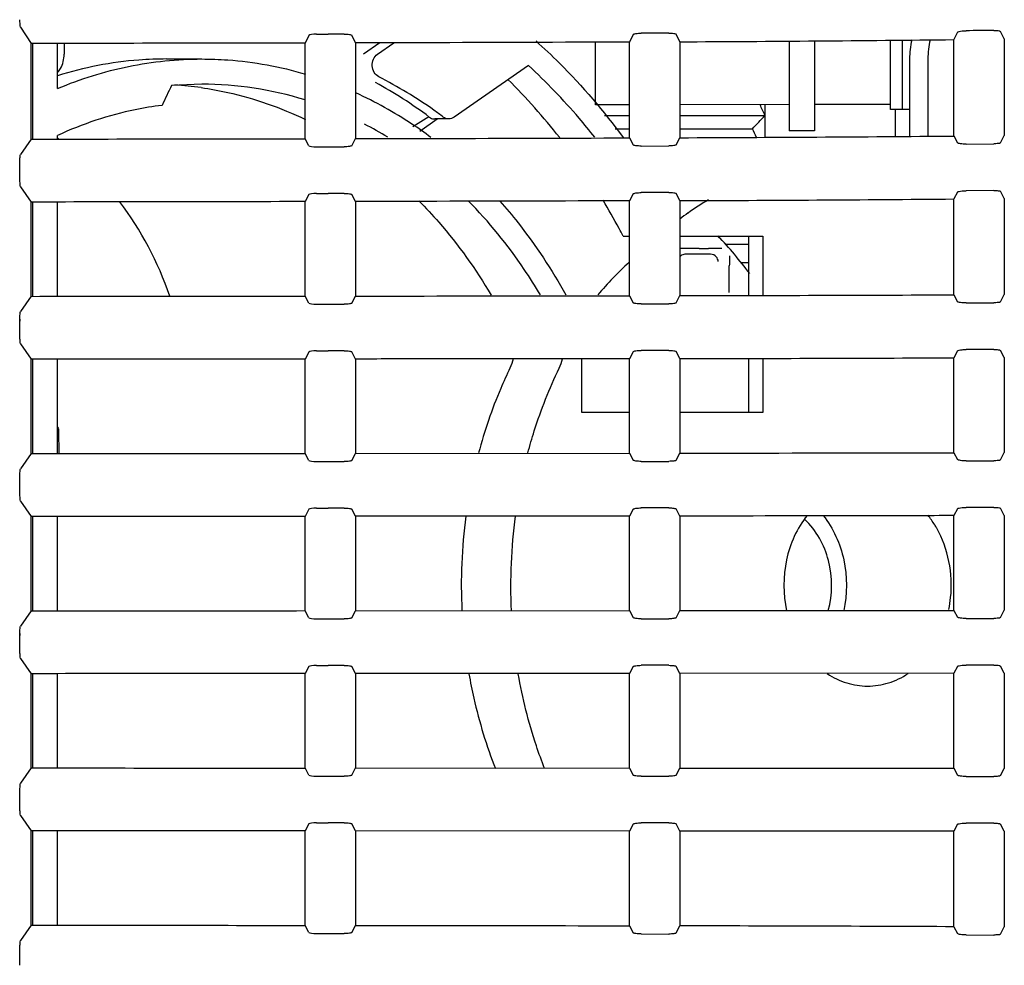
# Model space of a CAD drawing. Units: millimetres. Extents: x -53 to 1283, y -2404 to -478.
# Drawn here: x 146 to 185, y -947 to -910 of the extents above; entities that cross this region are included whole.
import ezdxf

# ---------------------------------------------------------------- set-up
doc = ezdxf.new("R2010")
doc.units = ezdxf.units.MM
doc.header["$LTSCALE"] = 65.395
doc.layers.get('0').update_dxf_attribs({"linetype": 'CONTINUOUS'})
doc.layers.add('02___PRT_ALL_AXES', color=7, linetype='CONTINUOUS')
doc.layers.add('7_ALL_FEATURES', color=7, linetype='CONTINUOUS')

msp = doc.modelspace()

# ---------------------------------------------------------------- linework, layer by layer
at = {"color": 7, "linetype": 'Continuous'}
for p, q in [((146.119, -910.107), (146.536, -910.763)), ((185.185, -910.579), (185.027, -910.275)), ((157.569, -910.439), (157.419, -910.74)), ((157.875, -910.389), (158.337, -910.388)), ((158.975, -910.386), (158.337, -910.388)), ((159.419, -910.735), (159.267, -910.432)), ((170.451, -910.4), (170.302, -910.699)), ((171.865, -910.342), (170.764, -910.348)), ((172.302, -910.69), (172.148, -910.386)), ((176.644, -910.663), (176.644, -914.232)), ((177.644, -910.655), (177.644, -914.232)), ((180.661, -913.373), (180.661, -910.629)), ((181.137, -913.373), (181.137, -910.624)), ((183.332, -910.308), (183.185, -910.604)), ((183.185, -914.432), (183.185, -910.604)), ((185.185, -910.579), (185.185, -914.413)), ((146.536, -914.556), (146.536, -910.763)), ((157.419, -914.539), (157.419, -910.74)), ((159.419, -910.735), (159.419, -914.535)), ((170.302, -914.507), (170.302, -910.699)), ((172.302, -910.69), (172.302, -914.5)), ((170.302, -913.188), (168.947, -913.188)), ((176.644, -913.187), (172.302, -913.188)), ((175.68, -913.187), (175.68, -914.484)), ((180.661, -913.186), (177.644, -913.187)), ((181.424, -913.373), (180.661, -913.373)), ((180.844, -913.373), (180.844, -914.45)), ((169.303, -913.62), (170.302, -913.62)), ((172.302, -913.62), (175.68, -913.62)), ((169.733, -914.142), (170.302, -914.142)), ((172.302, -914.142), (175.18, -914.142)), ((146.536, -914.556), (146.119, -915.166)), ((157.569, -914.818), (157.419, -914.539)), ((159.267, -914.817), (159.419, -914.535)), ((170.302, -914.507), (170.451, -914.785)), ((172.148, -914.784), (172.302, -914.5)), ((177.644, -914.232), (176.644, -914.232)), ((183.185, -914.432), (183.332, -914.707)), ((185.027, -914.704), (185.185, -914.413)), ((157.875, -914.863), (158.337, -914.862)), ((158.337, -914.862), (158.975, -914.861)), ((170.764, -914.831), (171.865, -914.827)), ((183.667, -914.755), (184.767, -914.745)), ((146.119, -916.449), (146.536, -917.057)), ((157.569, -916.759), (157.419, -917.039)), ((157.875, -916.713), (158.337, -916.713)), ((158.975, -916.711), (158.337, -916.712)), ((159.419, -917.035), (159.267, -916.754)), ((170.451, -916.729), (170.302, -917.007)), ((171.865, -916.677), (170.764, -916.681)), ((172.302, -917), (172.148, -916.718)), ((183.332, -916.658), (183.185, -916.932)), ((183.185, -920.741), (183.185, -916.932)), ((184.767, -916.595), (183.667, -916.605)), ((185.185, -916.913), (185.027, -916.63)), ((185.185, -916.913), (185.185, -920.731)), ((146.536, -920.8), (146.536, -917.057)), ((157.419, -920.792), (157.419, -917.039)), ((159.419, -917.035), (159.419, -920.791)), ((170.302, -920.777), (170.302, -917.007)), ((172.302, -917), (172.302, -920.774)), ((174.11, -918.734), (175.039, -918.734)), ((173.071, -918.899), (172.287, -918.899)), ((173.522, -919.127), (172.527, -919.126)), ((174.731, -919.463), (175.039, -919.463)), ((146.536, -920.8), (146.119, -921.409)), ((157.569, -921.071), (157.419, -920.792)), ((159.267, -921.072), (159.419, -920.791)), ((170.302, -920.777), (170.451, -921.055)), ((172.148, -921.057), (172.302, -920.774)), ((183.185, -920.741), (183.332, -921.016)), ((185.027, -921.02), (185.185, -920.731)), ((157.875, -921.117), (158.337, -921.116)), ((158.337, -921.117), (158.975, -921.116)), ((170.764, -921.102), (171.865, -921.1)), ((183.667, -921.065), (184.767, -921.06)), ((146.119, -922.693), (146.536, -923.302)), ((157.569, -923.013), (157.419, -923.293)), ((157.875, -922.968), (158.337, -922.967)), ((158.975, -922.966), (158.337, -922.967)), ((159.419, -923.291), (159.267, -923.009)), ((170.451, -922.999), (170.302, -923.277)), ((171.865, -922.95), (170.764, -922.952)), ((172.302, -923.274), (172.148, -922.991)), ((183.332, -922.966), (183.185, -923.241)), ((184.767, -922.91), (183.667, -922.915)), ((185.185, -923.231), (185.027, -922.947)), ((146.536, -927.045), (146.536, -923.302)), ((157.419, -927.04), (157.419, -923.293)), ((159.419, -923.291), (159.419, -927.039)), ((170.302, -927.032), (170.302, -923.277)), ((172.302, -923.274), (172.302, -927.03)), ((183.185, -927.011), (183.185, -923.241)), ((185.185, -923.231), (185.185, -927.006)), ((147.629, -926.148), (147.632, -927.044)), ((146.536, -927.045), (146.119, -927.654)), ((157.569, -927.319), (157.419, -927.04)), ((159.267, -927.321), (159.419, -927.039)), ((159.419, -927.039), (170.302, -927.032)), ((170.302, -927.032), (170.451, -927.31)), ((172.148, -927.313), (172.302, -927.03)), ((183.185, -927.011), (183.332, -927.286)), ((185.027, -927.294), (185.185, -927.006)), ((157.875, -927.365), (158.337, -927.364)), ((158.337, -927.365), (158.975, -927.365)), ((170.764, -927.356), (171.865, -927.355)), ((183.667, -927.336), (184.767, -927.333)), ((146.119, -928.937), (146.536, -929.546)), ((157.569, -929.261), (157.419, -929.541)), ((157.875, -929.216), (158.337, -929.216)), ((158.975, -929.215), (158.337, -929.215)), ((159.419, -929.539), (159.267, -929.258)), ((170.451, -929.254), (170.302, -929.532)), ((171.865, -929.205), (170.764, -929.206)), ((172.302, -929.53), (172.148, -929.247)), ((183.332, -929.237), (183.185, -929.511)), ((184.767, -929.183), (183.667, -929.186)), ((185.185, -929.506), (185.027, -929.22)), ((146.536, -933.289), (146.536, -929.546)), ((157.419, -933.287), (157.419, -929.541)), ((170.302, -929.532), (159.419, -929.539)), ((159.419, -929.539), (159.419, -933.287)), ((170.302, -933.283), (170.302, -929.532)), ((172.302, -929.53), (172.302, -933.282)), ((183.185, -933.274), (183.185, -929.511)), ((185.185, -929.506), (185.185, -933.271)), ((146.536, -933.289), (146.119, -933.898)), ((157.569, -933.566), (157.419, -933.287)), ((159.267, -933.569), (159.419, -933.287)), ((159.419, -933.287), (170.302, -933.283)), ((170.302, -933.283), (170.451, -933.562)), ((172.148, -933.565), (172.302, -933.282)), ((172.302, -933.282), (183.185, -933.274)), ((183.185, -933.274), (183.332, -933.548)), ((185.027, -933.558), (185.185, -933.271)), ((157.875, -933.612), (158.337, -933.612)), ((158.337, -933.612), (158.975, -933.612)), ((170.764, -933.608), (171.865, -933.608)), ((183.667, -933.598), (184.767, -933.597)), ((146.119, -935.182), (146.536, -935.79)), ((157.569, -935.508), (157.419, -935.788)), ((157.875, -935.463), (158.337, -935.463)), ((158.975, -935.462), (158.337, -935.462)), ((159.419, -935.787), (159.267, -935.505)), ((170.451, -935.505), (170.302, -935.783)), ((171.865, -935.458), (170.764, -935.458)), ((172.302, -935.782), (172.148, -935.499)), ((183.332, -935.499), (183.185, -935.774)), ((184.767, -935.447), (183.667, -935.448)), ((185.185, -935.771), (185.027, -935.485)), ((146.536, -939.533), (146.536, -935.79)), ((157.419, -939.536), (157.419, -935.788)), ((170.302, -935.783), (159.419, -935.787)), ((159.419, -935.787), (159.419, -939.536)), ((170.302, -939.54), (170.302, -935.783)), ((183.185, -935.774), (172.302, -935.782)), ((172.302, -935.782), (172.302, -939.54)), ((183.185, -939.548), (183.185, -935.774)), ((185.185, -935.771), (185.185, -939.55)), ((146.536, -939.533), (146.119, -940.142)), ((157.569, -939.815), (157.419, -939.536)), ((159.267, -939.818), (159.419, -939.536)), ((159.419, -939.536), (170.302, -939.54)), ((170.302, -939.54), (170.451, -939.818)), ((172.148, -939.823), (172.302, -939.54)), ((172.302, -939.54), (183.185, -939.548)), ((183.185, -939.548), (183.332, -939.823)), ((185.027, -939.837), (185.185, -939.55)), ((157.875, -939.861), (158.337, -939.861)), ((158.337, -939.861), (158.975, -939.861)), ((170.764, -939.865), (171.865, -939.865)), ((183.667, -939.873), (184.767, -939.875)), ((146.119, -941.426), (146.536, -942.035)), ((157.569, -941.757), (157.419, -942.036)), ((157.875, -941.712), (158.337, -941.712)), ((158.975, -941.711), (158.337, -941.711)), ((159.419, -942.036), (159.267, -941.755)), ((170.451, -941.761), (170.302, -942.04)), ((171.865, -941.715), (170.764, -941.715)), ((172.302, -942.04), (172.148, -941.757)), ((183.332, -941.773), (183.185, -942.048)), ((184.767, -941.725), (183.667, -941.723)), ((185.185, -942.05), (185.027, -941.763)), ((146.536, -945.778), (146.536, -942.035)), ((157.419, -945.787), (157.419, -942.036)), ((170.302, -942.04), (159.419, -942.036)), ((159.419, -942.036), (159.419, -945.789)), ((170.302, -945.803), (170.302, -942.04)), ((183.185, -942.048), (172.302, -942.04)), ((172.302, -942.04), (172.302, -945.807)), ((183.185, -945.841), (183.185, -942.048)), ((185.185, -942.05), (185.185, -945.85)), ((146.536, -945.778), (146.119, -946.386)), ((157.569, -946.066), (157.419, -945.787)), ((159.267, -946.071), (159.419, -945.789)), ((170.302, -945.803), (170.451, -946.081)), ((172.148, -946.089), (172.302, -945.807)), ((183.185, -945.841), (183.332, -946.115)), ((185.027, -946.135), (185.185, -945.85)), ((157.875, -946.112), (158.337, -946.112)), ((158.337, -946.113), (158.975, -946.114)), ((170.764, -946.129), (171.865, -946.131)), ((183.667, -946.167), (184.767, -946.172))]:
    msp.add_line(p, q, dxfattribs=at)
at = {"color": 3, "linetype": 'Continuous'}
msp.add_line((168.954, -913.196), (168.944, -910.705), dxfattribs=at)
at = {"color": 7, "linetype": 'Continuous'}
for centre, radius, start, end in [((164.742, 734.998), 1645.705, 270.263183, 270.642094), ((137.569, -930.395), 41.639, 23.7574, 24.4097), ((161.195, -900.238), 19.72, 315.1656, 317.2674), ((134.516, -933.204), 44.91, 24.6331, 25.1159), ((162.706, 1512.412), 2426.931, 270.226544, 270.483481), ((164.699, 1188.201), 2105.215, 270.206912, 270.503113), ((159.112, -931.98), 19.994, 42.4882, 42.7442), ((159.141, -932.023), 20.026, 37.2818, 42.8541), ((173.079, -825.223), 93.675, 269.99517, 270.22267), ((174.056, -1140.089), 221.192, 90.02168, 90.15875), ((195.003, -919.781), 20.739, 178.3824, 178.6956), ((209.651, -920.097), 35.39, 178.7229, 179.1784), ((162.888, 4027.448), 4948.23, 270.109, 270.235016), ((150.417, -921.701), 4.334, 180.0591, 181.0937), ((164.903, 3353.88), 4277.16, 270.099114, 270.244902), ((150.417, -934.19), 4.334, 180.0591, 181.0937), ((162.888, -5714.725), 4768.928, 89.756149, 89.886903)]:
    msp.add_arc(centre, radius, start, end, dxfattribs=at)
for centre, major_axis, ratio, start_param, end_param in [((157.868, -910.442), (-0.3, -0.002), 0.174913, -1.595487, -0.088296), ((112.331, -1247.28), (-1923.041, -11.321), 0.174913, -1.595274, -1.589614), ((112.331, -602.053), (-1923.042, 3.49), 0.162498, -4.694306, -4.688646), ((157.868, -914.814), (-0.3, 0.001), 0.162498, 0.087561, 1.594752), ((157.868, -916.762), (-0.3, -0.002), 0.162426, -1.595293, -0.088102), ((112.331, -1229.539), (-1923.041, -9.89), 0.162426, -1.59508, -1.589419), ((112.331, -608.303), (-1923.041, 5.161), 0.16248, -4.694165, -4.688505), ((157.868, -921.068), (-0.3, 0.001), 0.16248, 0.087702, 1.594893), ((157.868, -923.016), (-0.3, -0.001), 0.162445, -1.595152, -0.087961), ((112.331, -1235.789), (-1923.041, -8.219), 0.162445, -1.594939, -1.589278), ((112.331, -614.549), (-1923.041, 5.821), 0.162472, -4.694109, -4.688449), ((157.868, -927.316), (-0.3, 0.001), 0.162472, 0.087758, 1.594949), ((157.868, -929.264), (-0.3, -0.001), 0.162453, -1.595096, -0.087905), ((112.331, -1242.036), (-1923.041, -7.558), 0.162453, -1.594883, -1.589223), ((112.331, -620.795), (-1923.041, 6.281), 0.162467, -4.69407, -4.68841), ((157.868, -933.563), (-0.3, 0.001), 0.162467, 0.087797, 1.594988), ((157.868, -935.511), (-0.3, -0.001), 0.162458, -1.595057, -0.087866), ((112.331, -1248.281), (-1923.041, -7.099), 0.162458, -1.594844, -1.589184), ((112.331, -627.042), (-1923.041, 7.049), 0.162459, -4.694006, -4.688345), ((157.868, -939.812), (-0.3, 0.001), 0.162459, 0.087862, 1.595053), ((157.868, -941.76), (-0.3, -0.001), 0.162467, -1.594992, -0.087801), ((112.331, -1254.528), (-1923.041, -6.331), 0.162467, -1.59478, -1.589119), ((112.331, -633.29), (-1923.041, 8.277), 0.162445, -4.693902, -4.688241), ((157.868, -946.063), (-0.3, 0.001), 0.162445, 0.087966, 1.595156)]:
    msp.add_ellipse(centre, major_axis=major_axis, ratio=ratio, start_param=start_param, end_param=end_param, dxfattribs=at)
for points, knots in [([(146.119, -910.107), (146.098, -910.075), (146.102, -909.968), (146.088, -909.872), (146.084, -909.812)], [0, 0, 0, 0, 0.390181, 1, 1, 1, 1]), ([(183.332, -910.308), (183.341, -910.29), (183.414, -910.276), (183.469, -910.264), (183.51, -910.26)], [0, 0, 0, 0, 0.328356, 1, 1, 1, 1]), ([(184.767, -910.238), (184.826, -910.237), (184.903, -910.247), (185.014, -910.25), (185.027, -910.275)], [0, 0, 0, 0, 0.673977, 1, 1, 1, 1]), ([(158.975, -910.386), (159.041, -910.386), (159.133, -910.389), (159.226, -910.409), (159.262, -910.422), (159.267, -910.432)], [0, 0, 0, 0, 0.666595, 0.88665, 1, 1, 1, 1]), ([(170.451, -910.4), (170.457, -910.389), (170.495, -910.375), (170.595, -910.353), (170.693, -910.348), (170.764, -910.348)], [0, 0, 0, 0, 0.114033, 0.336704, 1, 1, 1, 1]), ([(171.865, -910.342), (171.93, -910.342), (172.018, -910.345), (172.109, -910.364), (172.144, -910.376), (172.148, -910.386)], [0, 0, 0, 0, 0.6678, 0.886921, 1, 1, 1, 1]), ([(170.302, -910.699), (167.583, -910.712), (163.955, -910.724), (160.327, -910.733), (159.419, -910.735)], [0, 0, 0, 0, 0.749548, 1, 1, 1, 1]), ([(159.419, -914.535), (160.327, -914.533), (163.955, -914.526), (167.583, -914.517), (170.302, -914.507)], [0, 0, 0, 0, 0.250452, 1, 1, 1, 1]), ([(159.267, -914.817), (159.261, -914.827), (159.226, -914.838), (159.133, -914.858), (159.041, -914.861), (158.975, -914.861)], [0, 0, 0, 0, 0.111794, 0.332001, 1, 1, 1, 1]), ([(170.764, -914.831), (170.693, -914.831), (170.595, -914.828), (170.496, -914.807), (170.457, -914.796), (170.451, -914.785)], [0, 0, 0, 0, 0.665191, 0.887894, 1, 1, 1, 1]), ([(172.148, -914.784), (172.143, -914.793), (172.109, -914.804), (172.018, -914.823), (171.93, -914.826), (171.865, -914.827)], [0, 0, 0, 0, 0.111734, 0.331059, 1, 1, 1, 1]), ([(183.667, -914.755), (183.591, -914.756), (183.487, -914.752), (183.381, -914.731), (183.338, -914.719), (183.332, -914.707)], [0, 0, 0, 0, 0.66192, 0.887349, 1, 1, 1, 1]), ([(185.027, -914.704), (185.013, -914.729), (184.904, -914.732), (184.827, -914.744), (184.767, -914.745)], [0, 0, 0, 0, 0.326136, 1, 1, 1, 1]), ([(146.086, -915.54), (146.086, -915.515), (146.087, -915.425), (146.092, -915.334), (146.099, -915.268)], [0, 0, 0, 0, 0.271011, 1, 1, 1, 1]), ([(146.099, -915.268), (146.1, -915.256), (146.105, -915.222), (146.106, -915.184), (146.119, -915.166)], [0, 0, 0, 0, 0.350777, 1, 1, 1, 1]), ([(146.119, -916.449), (146.097, -916.417), (146.102, -916.309), (146.088, -916.214), (146.084, -916.153)], [0, 0, 0, 0, 0.386757, 1, 1, 1, 1]), ([(158.975, -916.711), (159.041, -916.711), (159.133, -916.714), (159.226, -916.733), (159.261, -916.744), (159.267, -916.754)], [0, 0, 0, 0, 0.668189, 0.888354, 1, 1, 1, 1]), ([(170.451, -916.729), (170.457, -916.718), (170.496, -916.706), (170.595, -916.685), (170.693, -916.681), (170.764, -916.681)], [0, 0, 0, 0, 0.112314, 0.335081, 1, 1, 1, 1]), ([(171.865, -916.677), (171.93, -916.676), (172.018, -916.679), (172.109, -916.697), (172.143, -916.708), (172.148, -916.718)], [0, 0, 0, 0, 0.669371, 0.888607, 1, 1, 1, 1]), ([(183.332, -916.658), (183.342, -916.64), (183.414, -916.628), (183.469, -916.617), (183.51, -916.613)], [0, 0, 0, 0, 0.325871, 1, 1, 1, 1]), ([(184.767, -916.595), (184.826, -916.594), (184.903, -916.605), (185.013, -916.605), (185.027, -916.63)], [0, 0, 0, 0, 0.675141, 1, 1, 1, 1]), ([(170.302, -917.007), (167.583, -917.017), (163.955, -917.026), (160.327, -917.033), (159.419, -917.035)], [0, 0, 0, 0, 0.749548, 1, 1, 1, 1]), ([(172.527, -919.126), (172.504, -919.126), (172.418, -919.137), (172.339, -919.186), (172.298, -919.233)], [0, 0, 0, 0, 0.275406, 1, 1, 1, 1]), ([(173.823, -919.42), (173.82, -919.353), (173.76, -919.202), (173.605, -919.127), (173.522, -919.127)], [0, 0, 0, 0, 0.44678, 1, 1, 1, 1]), ([(174.258, -920.649), (174.258, -920.558), (174.258, -920.205), (174.26, -919.851), (174.264, -919.59)], [0, 0, 0, 0, 0.259491, 1, 1, 1, 1]), ([(159.419, -920.791), (160.327, -920.79), (163.955, -920.786), (167.583, -920.782), (170.302, -920.777)], [0, 0, 0, 0, 0.250453, 1, 1, 1, 1]), ([(159.267, -921.072), (159.261, -921.082), (159.226, -921.094), (159.133, -921.113), (159.041, -921.116), (158.975, -921.116)], [0, 0, 0, 0, 0.111756, 0.331951, 1, 1, 1, 1]), ([(170.764, -921.102), (170.693, -921.102), (170.595, -921.098), (170.496, -921.078), (170.457, -921.066), (170.451, -921.055)], [0, 0, 0, 0, 0.665116, 0.887839, 1, 1, 1, 1]), ([(172.148, -921.057), (172.143, -921.067), (172.109, -921.078), (172.018, -921.096), (171.93, -921.099), (171.865, -921.1)], [0, 0, 0, 0, 0.111645, 0.330947, 1, 1, 1, 1]), ([(183.667, -921.065), (183.591, -921.065), (183.487, -921.062), (183.381, -921.039), (183.338, -921.027), (183.332, -921.016)], [0, 0, 0, 0, 0.661778, 0.887255, 1, 1, 1, 1]), ([(185.027, -921.02), (185.013, -921.045), (184.904, -921.048), (184.826, -921.059), (184.767, -921.06)], [0, 0, 0, 0, 0.325803, 1, 1, 1, 1]), ([(146.086, -921.784), (146.086, -921.759), (146.087, -921.669), (146.092, -921.578), (146.099, -921.512)], [0, 0, 0, 0, 0.271029, 1, 1, 1, 1]), ([(146.099, -921.512), (146.1, -921.5), (146.105, -921.466), (146.106, -921.428), (146.119, -921.409)], [0, 0, 0, 0, 0.350802, 1, 1, 1, 1]), ([(146.119, -922.693), (146.097, -922.661), (146.102, -922.553), (146.088, -922.458), (146.084, -922.397)], [0, 0, 0, 0, 0.386791, 1, 1, 1, 1]), ([(158.975, -922.966), (159.041, -922.966), (159.133, -922.969), (159.226, -922.988), (159.261, -922.999), (159.267, -923.009)], [0, 0, 0, 0, 0.66814, 0.888315, 1, 1, 1, 1]), ([(170.451, -922.999), (170.457, -922.988), (170.496, -922.976), (170.595, -922.955), (170.693, -922.952), (170.764, -922.952)], [0, 0, 0, 0, 0.112259, 0.335005, 1, 1, 1, 1]), ([(171.865, -922.95), (171.93, -922.949), (172.018, -922.952), (172.109, -922.971), (172.143, -922.982), (172.148, -922.991)], [0, 0, 0, 0, 0.66926, 0.888519, 1, 1, 1, 1]), ([(183.332, -922.966), (183.342, -922.949), (183.414, -922.937), (183.469, -922.926), (183.51, -922.922)], [0, 0, 0, 0, 0.325697, 1, 1, 1, 1]), ([(184.767, -922.91), (184.826, -922.91), (184.904, -922.92), (185.013, -922.922), (185.027, -922.947)], [0, 0, 0, 0, 0.674821, 1, 1, 1, 1]), ([(170.302, -923.277), (167.583, -923.282), (163.955, -923.286), (160.327, -923.29), (159.419, -923.291)], [0, 0, 0, 0, 0.749547, 1, 1, 1, 1]), ([(172.302, -927.03), (173.076, -927.029), (176.704, -927.024), (180.331, -927.018), (183.185, -927.011)], [0, 0, 0, 0, 0.213427, 1, 1, 1, 1]), ([(159.267, -927.321), (159.261, -927.331), (159.226, -927.342), (159.133, -927.362), (159.041, -927.365), (158.975, -927.365)], [0, 0, 0, 0, 0.11174, 0.331931, 1, 1, 1, 1]), ([(170.764, -927.356), (170.693, -927.357), (170.595, -927.353), (170.496, -927.332), (170.457, -927.321), (170.451, -927.31)], [0, 0, 0, 0, 0.665085, 0.887817, 1, 1, 1, 1]), ([(172.148, -927.313), (172.143, -927.322), (172.109, -927.334), (172.018, -927.352), (171.93, -927.355), (171.865, -927.355)], [0, 0, 0, 0, 0.11161, 0.330902, 1, 1, 1, 1]), ([(183.667, -927.336), (183.591, -927.336), (183.487, -927.332), (183.381, -927.31), (183.338, -927.297), (183.332, -927.286)], [0, 0, 0, 0, 0.661719, 0.887217, 1, 1, 1, 1]), ([(185.027, -927.294), (185.013, -927.319), (184.904, -927.321), (184.826, -927.333), (184.767, -927.333)], [0, 0, 0, 0, 0.325667, 1, 1, 1, 1]), ([(146.086, -928.028), (146.086, -928.003), (146.087, -927.913), (146.092, -927.822), (146.099, -927.756)], [0, 0, 0, 0, 0.271035, 1, 1, 1, 1]), ([(146.099, -927.756), (146.1, -927.744), (146.105, -927.71), (146.106, -927.672), (146.119, -927.654)], [0, 0, 0, 0, 0.350811, 1, 1, 1, 1]), ([(146.119, -928.937), (146.097, -928.906), (146.102, -928.797), (146.088, -928.702), (146.084, -928.641)], [0, 0, 0, 0, 0.386807, 1, 1, 1, 1]), ([(158.975, -929.215), (159.041, -929.215), (159.133, -929.218), (159.226, -929.237), (159.261, -929.248), (159.267, -929.258)], [0, 0, 0, 0, 0.66812, 0.8883, 1, 1, 1, 1]), ([(170.451, -929.254), (170.457, -929.243), (170.496, -929.231), (170.595, -929.21), (170.693, -929.207), (170.764, -929.206)], [0, 0, 0, 0, 0.112237, 0.334975, 1, 1, 1, 1]), ([(171.865, -929.205), (171.93, -929.205), (172.018, -929.208), (172.109, -929.227), (172.143, -929.238), (172.148, -929.247)], [0, 0, 0, 0, 0.669216, 0.888484, 1, 1, 1, 1]), ([(183.332, -929.237), (183.342, -929.219), (183.414, -929.207), (183.469, -929.197), (183.51, -929.193)], [0, 0, 0, 0, 0.325625, 1, 1, 1, 1]), ([(184.767, -929.183), (184.826, -929.183), (184.904, -929.194), (185.013, -929.195), (185.027, -929.22)], [0, 0, 0, 0, 0.674687, 1, 1, 1, 1]), ([(183.185, -929.511), (182.141, -929.514), (178.513, -929.522), (174.885, -929.527), (172.302, -929.53)], [0, 0, 0, 0, 0.287849, 1, 1, 1, 1]), ([(159.267, -933.569), (159.261, -933.578), (159.226, -933.59), (159.133, -933.609), (159.041, -933.612), (158.975, -933.612)], [0, 0, 0, 0, 0.11173, 0.331918, 1, 1, 1, 1]), ([(170.764, -933.608), (170.693, -933.608), (170.595, -933.605), (170.496, -933.584), (170.457, -933.572), (170.451, -933.562)], [0, 0, 0, 0, 0.665064, 0.887802, 1, 1, 1, 1]), ([(172.148, -933.565), (172.143, -933.575), (172.109, -933.586), (172.018, -933.605), (171.93, -933.608), (171.865, -933.608)], [0, 0, 0, 0, 0.111585, 0.330871, 1, 1, 1, 1]), ([(183.667, -933.598), (183.591, -933.598), (183.487, -933.595), (183.381, -933.572), (183.338, -933.56), (183.332, -933.548)], [0, 0, 0, 0, 0.661678, 0.88719, 1, 1, 1, 1]), ([(185.027, -933.558), (185.013, -933.584), (184.904, -933.586), (184.826, -933.597), (184.767, -933.597)], [0, 0, 0, 0, 0.325573, 1, 1, 1, 1]), ([(146.086, -934.272), (146.086, -934.248), (146.087, -934.157), (146.092, -934.066), (146.099, -934.001)], [0, 0, 0, 0, 0.27102, 1, 1, 1, 1]), ([(146.099, -934.001), (146.1, -933.988), (146.105, -933.954), (146.106, -933.917), (146.119, -933.898)], [0, 0, 0, 0, 0.350818, 1, 1, 1, 1]), ([(146.119, -935.182), (146.097, -935.15), (146.102, -935.041), (146.088, -934.946), (146.084, -934.886)], [0, 0, 0, 0, 0.386819, 1, 1, 1, 1]), ([(158.975, -935.462), (159.041, -935.462), (159.133, -935.465), (159.226, -935.484), (159.261, -935.496), (159.267, -935.505)], [0, 0, 0, 0, 0.668107, 0.888289, 1, 1, 1, 1]), ([(170.451, -935.505), (170.457, -935.495), (170.496, -935.483), (170.595, -935.462), (170.693, -935.458), (170.764, -935.458)], [0, 0, 0, 0, 0.112222, 0.334953, 1, 1, 1, 1]), ([(171.865, -935.458), (171.93, -935.458), (172.018, -935.46), (172.109, -935.479), (172.143, -935.49), (172.148, -935.499)], [0, 0, 0, 0, 0.669185, 0.888459, 1, 1, 1, 1]), ([(183.332, -935.499), (183.342, -935.481), (183.414, -935.47), (183.469, -935.459), (183.51, -935.455)], [0, 0, 0, 0, 0.325576, 1, 1, 1, 1]), ([(184.767, -935.447), (184.826, -935.447), (184.904, -935.458), (185.013, -935.46), (185.027, -935.485)], [0, 0, 0, 0, 0.674594, 1, 1, 1, 1]), ([(159.267, -939.818), (159.261, -939.828), (159.226, -939.839), (159.133, -939.858), (159.041, -939.861), (158.975, -939.861)], [0, 0, 0, 0, 0.111712, 0.331895, 1, 1, 1, 1]), ([(170.764, -939.865), (170.693, -939.865), (170.595, -939.861), (170.496, -939.84), (170.457, -939.828), (170.451, -939.818)], [0, 0, 0, 0, 0.665029, 0.887777, 1, 1, 1, 1]), ([(172.148, -939.823), (172.143, -939.833), (172.109, -939.844), (172.018, -939.862), (171.93, -939.865), (171.865, -939.865)], [0, 0, 0, 0, 0.111544, 0.330819, 1, 1, 1, 1]), ([(183.667, -939.873), (183.591, -939.873), (183.487, -939.869), (183.381, -939.846), (183.338, -939.834), (183.332, -939.823)], [0, 0, 0, 0, 0.661609, 0.887145, 1, 1, 1, 1]), ([(185.027, -939.837), (185.013, -939.862), (184.904, -939.864), (184.826, -939.875), (184.767, -939.875)], [0, 0, 0, 0, 0.325416, 1, 1, 1, 1]), ([(146.088, -940.438), (146.09, -940.375), (146.102, -940.28), (146.099, -940.172), (146.119, -940.142)], [0, 0, 0, 0, 0.636815, 1, 1, 1, 1]), ([(146.119, -941.426), (146.097, -941.394), (146.102, -941.286), (146.088, -941.191), (146.084, -941.13)], [0, 0, 0, 0, 0.386837, 1, 1, 1, 1]), ([(158.975, -941.711), (159.041, -941.711), (159.133, -941.714), (159.226, -941.734), (159.261, -941.745), (159.267, -941.755)], [0, 0, 0, 0, 0.668084, 0.888271, 1, 1, 1, 1]), ([(170.451, -941.761), (170.457, -941.751), (170.496, -941.739), (170.595, -941.718), (170.693, -941.715), (170.764, -941.715)], [0, 0, 0, 0, 0.112197, 0.334918, 1, 1, 1, 1]), ([(171.865, -941.715), (171.93, -941.715), (172.018, -941.718), (172.109, -941.737), (172.143, -941.748), (172.148, -941.757)], [0, 0, 0, 0, 0.669133, 0.888418, 1, 1, 1, 1]), ([(183.332, -941.773), (183.342, -941.756), (183.414, -941.744), (183.469, -941.734), (183.51, -941.73)], [0, 0, 0, 0, 0.325493, 1, 1, 1, 1]), ([(184.767, -941.725), (184.826, -941.725), (184.904, -941.736), (185.013, -941.738), (185.027, -941.763)], [0, 0, 0, 0, 0.674437, 1, 1, 1, 1]), ([(159.419, -945.789), (160.327, -945.79), (163.955, -945.793), (167.583, -945.798), (170.302, -945.803)], [0, 0, 0, 0, 0.250453, 1, 1, 1, 1]), ([(159.267, -946.071), (159.261, -946.08), (159.226, -946.092), (159.133, -946.111), (159.041, -946.114), (158.975, -946.114)], [0, 0, 0, 0, 0.111684, 0.331858, 1, 1, 1, 1]), ([(170.764, -946.129), (170.693, -946.128), (170.595, -946.125), (170.496, -946.104), (170.457, -946.092), (170.451, -946.081)], [0, 0, 0, 0, 0.664973, 0.887736, 1, 1, 1, 1]), ([(172.148, -946.089), (172.143, -946.099), (172.109, -946.11), (172.018, -946.128), (171.93, -946.131), (171.865, -946.131)], [0, 0, 0, 0, 0.111478, 0.330736, 1, 1, 1, 1]), ([(183.667, -946.167), (183.591, -946.166), (183.487, -946.162), (183.381, -946.139), (183.338, -946.126), (183.332, -946.115)], [0, 0, 0, 0, 0.661498, 0.887074, 1, 1, 1, 1]), ([(185.027, -946.135), (185.013, -946.16), (184.904, -946.161), (184.826, -946.172), (184.767, -946.172)], [0, 0, 0, 0, 0.325167, 1, 1, 1, 1]), ([(146.088, -946.682), (146.09, -946.619), (146.102, -946.524), (146.099, -946.416), (146.119, -946.386)], [0, 0, 0, 0, 0.63684, 1, 1, 1, 1])]:
    msp.add_open_spline(points, degree=3, knots=knots, dxfattribs=at)
for points in [[(183.51, -910.26), (183.562, -910.254), (183.615, -910.251), (183.667, -910.251)], [(184.767, -910.238), (184.4, -910.242), (184.034, -910.247), (183.667, -910.251)], [(146.087, -915.924), (146.089, -915.796), (146.086, -915.668), (146.084, -915.54)], [(146.083, -916.153), (146.083, -916.076), (146.086, -916), (146.087, -915.924)], [(183.51, -916.613), (183.562, -916.608), (183.615, -916.605), (183.667, -916.605)], [(146.087, -922.168), (146.089, -922.04), (146.086, -921.912), (146.084, -921.784)], [(146.083, -922.397), (146.083, -922.321), (146.086, -922.244), (146.087, -922.168)], [(183.51, -922.922), (183.562, -922.917), (183.615, -922.915), (183.667, -922.915)], [(147.588, -925.999), (147.614, -926.043), (147.628, -926.096), (147.629, -926.148)], [(146.087, -928.412), (146.089, -928.284), (146.086, -928.156), (146.084, -928.028)], [(146.083, -928.641), (146.083, -928.565), (146.086, -928.488), (146.087, -928.412)], [(183.51, -929.193), (183.562, -929.188), (183.615, -929.186), (183.667, -929.186)], [(146.087, -934.656), (146.089, -934.528), (146.086, -934.4), (146.084, -934.272)], [(146.083, -934.886), (146.083, -934.809), (146.086, -934.733), (146.087, -934.656)], [(183.51, -935.455), (183.562, -935.451), (183.615, -935.448), (183.667, -935.448)], [(146.087, -940.9), (146.09, -940.746), (146.083, -940.592), (146.083, -940.438)], [(146.083, -941.13), (146.083, -941.053), (146.086, -940.977), (146.087, -940.9)], [(183.51, -941.73), (183.562, -941.725), (183.615, -941.723), (183.667, -941.723)], [(146.087, -947.144), (146.09, -946.99), (146.083, -946.836), (146.083, -946.682)], [(146.083, -947.374), (146.083, -947.297), (146.086, -947.221), (146.087, -947.144)]]:
    msp.add_open_spline(points, degree=3, dxfattribs=at)
at = {"layer": '02___PRT_ALL_AXES', "color": 3, "linetype": 'Continuous'}
msp.add_line((147.627, -914.53), (147.608, -914.515), dxfattribs=at)
at = {"layer": '02___PRT_ALL_AXES', "color": 7, "linetype": 'Continuous'}
msp.add_arc((139.35, -925.11), 13.405, 18.8079, 37.0515, dxfattribs=at)
at = {"layer": '7_ALL_FEATURES', "color": 7, "linetype": 'Continuous'}
for p, q in [((146.593, -910.763), (146.593, -914.556)), ((147.588, -912.546), (147.588, -910.76)), ((147.848, -910.76), (147.848, -911.184)), ((160.384, -910.732), (159.733, -911.186)), ((160.292, -911.186), (160.945, -910.731)), ((151.914, -911.373), (153.312, -911.373)), ((181.424, -911.373), (181.424, -914.446)), ((182.149, -911.373), (182.149, -914.44)), ((166.283, -911.633), (163.331, -913.688)), ((153.317, -912.374), (152.115, -912.425)), ((161.694, -914.052), (162.327, -913.651)), ((161.97, -914.24), (162.666, -913.755)), ((163.124, -913.755), (162.565, -913.755)), ((147.588, -914.555), (147.588, -914.411)), ((146.593, -917.057), (146.593, -920.8)), ((147.588, -920.8), (147.588, -917.055)), ((170.052, -918.412), (170.302, -918.412)), ((172.302, -918.412), (175.598, -918.412)), ((175.039, -920.767), (175.039, -918.412)), ((175.598, -918.412), (175.598, -920.766)), ((146.593, -923.302), (146.593, -927.045)), ((147.588, -927.044), (147.588, -923.3)), ((168.412, -925.412), (168.412, -923.28)), ((175.039, -925.412), (175.039, -923.267)), ((175.598, -923.266), (175.598, -925.412)), ((170.302, -925.412), (168.412, -925.412)), ((175.598, -925.412), (172.302, -925.412)), ((146.593, -929.546), (146.593, -933.289)), ((147.588, -933.289), (147.588, -929.545)), ((146.593, -935.79), (146.593, -939.533)), ((147.588, -939.534), (147.588, -935.79)), ((146.593, -942.035), (146.593, -945.778)), ((147.588, -945.779), (147.588, -942.035))]:
    msp.add_line(p, q, dxfattribs=at)
for centre, radius, start, end in [((184.878, -911.374), 3.454, 167.3034, 179.9864), ((185.603, -911.374), 3.454, 167.1818, 179.9868), ((152.52, -927.475), 17.267, 54.5464, 63.0738), ((148.937, -929.009), 23.586, 37.9837, 45.4873), ((189.235, -930.745), 41.394, 153.7328, 154.9495), ((151.352, -926.111), 13.738, 81.9087, 86.2507), ((153.293, -926.273), 13.9, 72.7253, 89.9017), ((151.949, -927.493), 17.289, 53.0331, 61.4427), ((152.783, -927.304), 16.028, 56.3667, 65.4722), ((152.195, -927.944), 17.837, 53.8552, 54.571), ((152.132, -928.031), 17.945, 53.1048, 53.8552), ((152.757, -927.622), 15.356, 58.8531, 62.7922), ((152.297, -928.073), 16.938, 53.326, 56.4374), ((146.467, -930.791), 26.637, 28.4438, 31.2135), ((180.455, -928.646), 13.627, 120.9983, 125.0569), ((180.629, -928.897), 13.933, 125.0481, 126.7359), ((146.145, -930.968), 27.004, 27.7098, 28.4487), ((179.973, -930.022), 14.339, 132.5254, 139.6703), ((184.23, -932.274), 20.609, 172.354, 182.8237), ((186.188, -932.274), 20.61, 172.3501, 182.8216), ((178.316, -932.28), 4.762, 348.442, 354.1359)]:
    msp.add_arc(centre, radius, start, end, dxfattribs=at)
for points, knots in [([(166.587, -910.658), (166.904, -910.942), (168.158, -912.125), (169.282, -913.445), (170.048, -914.494)], [0, 0, 0, 0, 0.246472, 1, 1, 1, 1]), ([(151.915, -911.373), (151.55, -911.373), (150.086, -911.428), (148.632, -911.71), (147.582, -912.037)], [0, 0, 0, 0, 0.24921, 1, 1, 1, 1]), ([(147.588, -912.546), (148.495, -912.163), (150.376, -911.574), (152.339, -911.373), (153.311, -911.373)], [0, 0, 0, 0, 0.50311, 1, 1, 1, 1]), ([(147.596, -911.903), (147.636, -911.855), (147.784, -911.644), (147.848, -911.379), (147.848, -911.184)], [0, 0, 0, 0, 0.242021, 1, 1, 1, 1]), ([(153.311, -911.373), (153.658, -911.373), (155.047, -911.423), (156.428, -911.676), (157.429, -911.971)], [0, 0, 0, 0, 0.249315, 1, 1, 1, 1]), ([(160.339, -912.08), (160.191, -912.005), (159.999, -911.65), (160.153, -911.283), (160.292, -911.186)], [0, 0, 0, 0, 0.495171, 1, 1, 1, 1]), ([(168.917, -914.482), (168.715, -914.224), (167.896, -913.222), (166.996, -912.285), (166.283, -911.633)], [0, 0, 0, 0, 0.253011, 1, 1, 1, 1]), ([(153.286, -912.51), (153.641, -912.56), (155.065, -912.819), (156.447, -913.302), (157.429, -913.771)], [0, 0, 0, 0, 0.248026, 1, 1, 1, 1]), ([(151.735, -913.218), (151.379, -913.26), (149.956, -913.49), (148.571, -913.953), (147.588, -914.411)], [0, 0, 0, 0, 0.248088, 1, 1, 1, 1]), ([(162.346, -913.68), (162.362, -913.692), (162.428, -913.734), (162.507, -913.755), (162.565, -913.755)], [0, 0, 0, 0, 0.257797, 1, 1, 1, 1]), ([(163.124, -913.755), (163.066, -913.755), (162.987, -913.734), (162.921, -913.692), (162.905, -913.68)], [0, 0, 0, 0, 0.742203, 1, 1, 1, 1]), ([(161.938, -917.007), (162.21, -917.281), (163.281, -918.435), (164.202, -919.726), (164.805, -920.749)], [0, 0, 0, 0, 0.245799, 1, 1, 1, 1]), ([(166.761, -920.746), (166.557, -920.401), (165.718, -919.068), (164.717, -917.835), (163.89, -917.002)], [0, 0, 0, 0, 0.254647, 1, 1, 1, 1]), ([(165.155, -917.017), (165.403, -917.297), (166.377, -918.464), (167.215, -919.742), (167.766, -920.747)], [0, 0, 0, 0, 0.246229, 1, 1, 1, 1]), ([(165.554, -923.653), (165.425, -923.92), (164.929, -925.011), (164.539, -926.15), (164.306, -927.022)], [0, 0, 0, 0, 0.247401, 1, 1, 1, 1]), ([(166.264, -927.02), (166.342, -926.728), (166.678, -925.578), (167.121, -924.459), (167.511, -923.653)], [0, 0, 0, 0, 0.252582, 1, 1, 1, 1]), ([(177.35, -929.505), (176.948, -930.013), (176.39, -931.266), (176.396, -932.629), (176.538, -933.287)], [0, 0, 0, 0, 0.490408, 1, 1, 1, 1]), ([(178.193, -933.284), (178.364, -932.643), (178.378, -931.292), (177.721, -930.09), (177.262, -929.662)], [0, 0, 0, 0, 0.513402, 1, 1, 1, 1]), ([(177.993, -929.504), (178.395, -930.011), (178.953, -931.265), (178.948, -932.628), (178.806, -933.285)], [0, 0, 0, 0, 0.490395, 1, 1, 1, 1]), ([(182.5, -930.012), (182.474, -929.966), (182.369, -929.788), (182.25, -929.617), (182.153, -929.496)], [0, 0, 0, 0, 0.25278, 1, 1, 1, 1]), ([(183.054, -932.766), (183.103, -932.289), (183.059, -931.327), (182.731, -930.419), (182.5, -930.012)], [0, 0, 0, 0, 0.506497, 1, 1, 1, 1]), ([(163.925, -935.796), (163.982, -936.12), (164.237, -937.399), (164.619, -938.654), (164.974, -939.562)], [0, 0, 0, 0, 0.252162, 1, 1, 1, 1]), ([(166.931, -939.562), (166.813, -939.261), (166.37, -938.034), (166.051, -936.762), (165.882, -935.796)], [0, 0, 0, 0, 0.247919, 1, 1, 1, 1]), ([(178.151, -935.785), (178.389, -935.944), (178.906, -936.195), (179.475, -936.283), (179.755, -936.283)], [0, 0, 0, 0, 0.506603, 1, 1, 1, 1]), ([(179.755, -936.283), (180.035, -936.283), (180.605, -936.195), (181.123, -935.943), (181.362, -935.783)], [0, 0, 0, 0, 0.493383, 1, 1, 1, 1])]:
    msp.add_open_spline(points, degree=3, knots=knots, dxfattribs=at)
for points in [[(163.331, -913.688), (163.272, -913.73), (163.197, -913.755), (163.124, -913.755)], [(165.681, -923.284), (165.653, -923.411), (165.611, -923.536), (165.554, -923.653)], [(167.511, -923.653), (167.568, -923.535), (167.611, -923.409), (167.639, -923.281)]]:
    msp.add_open_spline(points, degree=3, dxfattribs=at)

doc.saveas('drawing.dxf')
